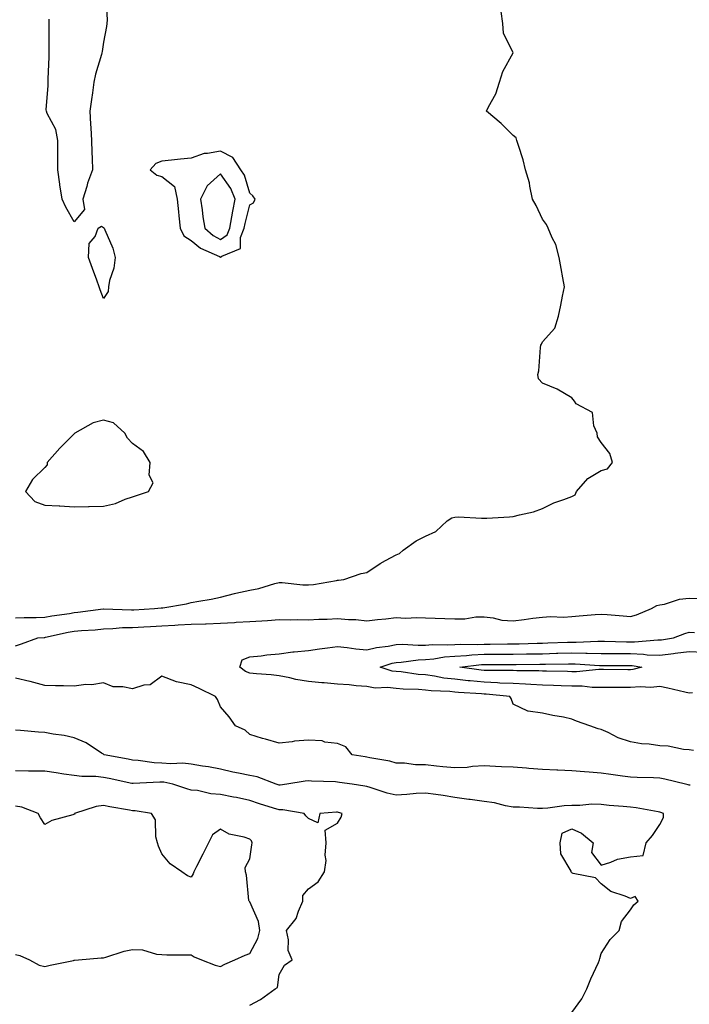
# Model space of a CAD drawing. Units: inches. Extents: x 934163 to 936803, y 7237178 to 7239818.
# Drawn here: x 936029 to 936258, y 7237787 to 7238123 of the extents above; entities that cross this region are included whole.
import ezdxf

# ---------------------------------------------------------------- set-up
doc = ezdxf.new("R2010")
doc.units = ezdxf.units.IN
doc.header["$MEASUREMENT"] = 0
doc.layers.add('Contour_93417237', color=7, linetype='Continuous', true_color=0xa6fa93)

msp = doc.modelspace()

# ---------------------------------------------------------------- linework, layer by layer
at = {"layer": 'Contour_93417237'}
for points in [[(936058.86, 7238131.11, 3224), (936059.3, 7238123.17, 3224), (936059.18, 7238121.92, 3224), (936059.1, 7238120.87, 3224), (936058.05, 7238115.55, 3224), (936057.62, 7238112.36, 3224), (936057.58, 7238111.92, 3224), (936057.45, 7238111.31, 3224), (936055.32, 7238104.65, 3224), (936054.85, 7238101.92, 3224), (936054.33, 7238098.2, 3224), (936053.99, 7238095.97, 3224), (936053.46, 7238091.92, 3224), (936053.68, 7238087.55, 3224), (936053.75, 7238086.22, 3224), (936053.97, 7238081.92, 3224), (936054.11, 7238077.97, 3224), (936054.25, 7238075.72, 3224), (936054.38, 7238071.92, 3224), (936052.59, 7238067.38, 3224), (936052.35, 7238066.22, 3224), (936051.04, 7238061.92, 3224), (936051.65, 7238058.33, 3224), (936048.05, 7238054.12, 3224), (936045.23, 7238059.1, 3224), (936043.95, 7238061.92, 3224), (936043.21, 7238066.76, 3224), (936043.15, 7238067.02, 3224), (936042.52, 7238071.92, 3224), (936042.53, 7238076.4, 3224), (936042.53, 7238077.44, 3224), (936042.55, 7238081.92, 3224), (936041.83, 7238085.7, 3224), (936038.87, 7238091.1, 3224), (936038.58, 7238091.92, 3224), (936038.55, 7238092.43, 3224), (936039.25, 7238100.72, 3224), (936039.2, 7238101.92, 3224), (936039.19, 7238103.05, 3224), (936039.55, 7238110.42, 3224), (936039.54, 7238111.92, 3224), (936039.52, 7238113.39, 3224), (936039.52, 7238120.45, 3224), (936039.51, 7238121.92, 3224), (936039.53, 7238123.4, 3224)], [(936028.05, 7237918.82, 3224), (936031.03, 7237918.94, 3224), (936035.06, 7237918.93, 3224), (936038.05, 7237919.05, 3224), (936040.47, 7237919.51, 3224), (936046.43, 7237920.3, 3224), (936048.05, 7237920.58, 3224), (936049.28, 7237920.69, 3224), (936057.94, 7237921.81, 3224), (936058.05, 7237921.82, 3224), (936058.14, 7237921.82, 3224), (936067.66, 7237921.53, 3224), (936068.05, 7237921.55, 3224), (936068.41, 7237921.57, 3224), (936075.51, 7237921.92, 3224), (936077.82, 7237922.15, 3224), (936078.05, 7237922.16, 3224), (936078.37, 7237922.23, 3224), (936086.44, 7237923.53, 3224), (936088.05, 7237923.99, 3224), (936090.63, 7237924.5, 3224), (936094.85, 7237925.12, 3224), (936098.05, 7237925.83, 3224), (936102.84, 7237927.13, 3224), (936103.32, 7237927.19, 3224), (936108.05, 7237928.2, 3224), (936111.14, 7237928.82, 3224), (936116.62, 7237930.49, 3224), (936118.05, 7237930.84, 3224), (936119.16, 7237930.81, 3224), (936126.17, 7237930.05, 3224), (936128.05, 7237930.01, 3224), (936129.82, 7237930.15, 3224), (936137.71, 7237931.59, 3224), (936138.05, 7237931.62, 3224), (936138.33, 7237931.64, 3224), (936140.18, 7237931.92, 3224), (936146.05, 7237933.92, 3224), (936148.05, 7237934.31, 3224), (936152.61, 7237937.36, 3224), (936154.45, 7237938.33, 3224), (936158.05, 7237940.34, 3224), (936159.17, 7237940.8, 3224), (936160.41, 7237941.92, 3224), (936164.87, 7237945.1, 3224), (936168.05, 7237946.73, 3224), (936171.63, 7237948.34, 3224), (936175.43, 7237951.92, 3224), (936177.05, 7237952.92, 3224), (936178.05, 7237953.24, 3224), (936179.37, 7237953.25, 3224), (936187.19, 7237952.79, 3224), (936188.05, 7237952.79, 3224), (936189, 7237952.88, 3224), (936196.7, 7237953.27, 3224), (936198.05, 7237953.39, 3224), (936200.12, 7237953.99, 3224), (936204.9, 7237955.06, 3224), (936208.05, 7237956.14, 3224), (936211.93, 7237958.04, 3224), (936215.3, 7237959.17, 3224), (936218.05, 7237960.26, 3224), (936219.13, 7237960.85, 3224), (936219.68, 7237961.92, 3224), (936223.53, 7237966.44, 3224), (936228.05, 7237969.19, 3224), (936230.24, 7237969.73, 3224), (936231.96, 7237971.92, 3224), (936231.06, 7237974.93, 3224), (936228.05, 7237978.71, 3224), (936226.81, 7237980.68, 3224), (936226.67, 7237981.92, 3224), (936225.55, 7237984.42, 3224), (936225.05, 7237988.92, 3224), (936219.47, 7237991.92, 3224), (936218.93, 7237992.8, 3224), (936218.05, 7237993.93, 3224), (936213.05, 7237996.92, 3224), (936208.05, 7237999.02, 3224), (936206.62, 7238000.48, 3224), (936206.41, 7238001.92, 3224), (936206.74, 7238003.24, 3224), (936207.35, 7238011.23, 3224), (936207.48, 7238011.92, 3224), (936207.67, 7238012.3, 3224), (936208.05, 7238013.1, 3224), (936212.24, 7238017.73, 3224), (936213.45, 7238021.92, 3224), (936214.31, 7238025.66, 3224), (936214.9, 7238028.77, 3224), (936215.58, 7238031.92, 3224), (936215, 7238034.97, 3224), (936214.34, 7238038.22, 3224), (936213.67, 7238041.92, 3224), (936212.54, 7238046.41, 3224), (936211.29, 7238048.69, 3224), (936209.96, 7238051.92, 3224), (936209.36, 7238053.24, 3224), (936208.05, 7238055.05, 3224), (936205.81, 7238059.67, 3224), (936204.59, 7238061.92, 3224), (936203.67, 7238066.3, 3224), (936203.63, 7238067.5, 3224), (936202.23, 7238071.92, 3224), (936201.44, 7238075.31, 3224), (936199.78, 7238080.19, 3224), (936199.3, 7238081.92, 3224), (936198.97, 7238082.84, 3224), (936198.05, 7238083.65, 3224), (936193.9, 7238087.77, 3224), (936188.88, 7238091.92, 3224), (936189.58, 7238093.45, 3224), (936192.04, 7238097.93, 3224), (936193.29, 7238101.92, 3224), (936194.51, 7238105.46, 3224), (936198.05, 7238111.92, 3224), (936194.69, 7238118.56, 3224), (936194.48, 7238121.92, 3224), (936193.92, 7238126.05, 3224)], [(936028.05, 7237909.16, 3223), (936030.13, 7237909.85, 3223), (936035.64, 7237911.92, 3223), (936037.87, 7237912.1, 3223), (936038.05, 7237912.11, 3223), (936038.28, 7237912.14, 3223), (936046.04, 7237913.93, 3223), (936048.05, 7237914.27, 3223), (936050.63, 7237914.5, 3223), (936055.24, 7237914.73, 3223), (936058.05, 7237915, 3223), (936061.23, 7237915.1, 3223), (936064.56, 7237915.42, 3223), (936068.05, 7237915.51, 3223), (936071.86, 7237915.73, 3223), (936074.1, 7237915.87, 3223), (936078.05, 7237916.08, 3223), (936082.43, 7237916.3, 3223), (936083.64, 7237916.33, 3223), (936088.05, 7237916.56, 3223), (936092.88, 7237916.75, 3223), (936093.21, 7237916.75, 3223), (936098.05, 7237916.96, 3223), (936102.83, 7237917.14, 3223), (936103.38, 7237917.25, 3223), (936108.05, 7237917.5, 3223), (936112.22, 7237917.75, 3223), (936114.05, 7237917.92, 3223), (936118.05, 7237918.18, 3223), (936121.9, 7237918.07, 3223), (936124.34, 7237918.21, 3223), (936128.05, 7237918.09, 3223), (936131.62, 7237918.35, 3223), (936134.48, 7237918.35, 3223), (936138.05, 7237918.57, 3223), (936141.78, 7237918.19, 3223), (936144.32, 7237918.19, 3223), (936148.05, 7237917.71, 3223), (936151.72, 7237918.25, 3223), (936154.54, 7237918.4, 3223), (936158.05, 7237918.84, 3223), (936161.26, 7237918.71, 3223), (936165.07, 7237918.94, 3223), (936168.05, 7237918.78, 3223), (936171.35, 7237918.63, 3223), (936174.71, 7237918.57, 3223), (936178.05, 7237918.41, 3223), (936181.5, 7237918.47, 3223), (936185.22, 7237919.09, 3223), (936188.05, 7237919.16, 3223), (936191.17, 7237918.8, 3223), (936194.14, 7237918.01, 3223), (936198.05, 7237917.7, 3223), (936201.8, 7237918.17, 3223), (936204.75, 7237918.63, 3223), (936208.05, 7237919.06, 3223), (936210.76, 7237919.21, 3223), (936215.19, 7237919.06, 3223), (936218.05, 7237919.21, 3223), (936220.51, 7237919.47, 3223), (936226, 7237919.87, 3223), (936228.05, 7237920.08, 3223), (936230.06, 7237919.91, 3223), (936235.54, 7237919.41, 3223), (936238.05, 7237919.21, 3223), (936240.14, 7237919.83, 3223), (936245.27, 7237921.92, 3223), (936247.01, 7237922.96, 3223), (936248.05, 7237923.23, 3223), (936249.64, 7237923.5, 3223), (936254.85, 7237925.11, 3223), (936258.05, 7237925.52, 3223), (936261.56, 7237925.43, 3223)], [(936259.55, 7237873.42, 3222), (936258.05, 7237873.66, 3222), (936256.14, 7237873.83, 3222), (936250.99, 7237874.86, 3222), (936248.05, 7237875.06, 3222), (936244.39, 7237875.58, 3222), (936241.88, 7237875.75, 3222), (936238.05, 7237876.39, 3222), (936233.88, 7237877.75, 3222), (936230.41, 7237879.56, 3222), (936228.05, 7237880.59, 3222), (936226.99, 7237880.87, 3222), (936224.19, 7237881.92, 3222), (936219.59, 7237883.46, 3222), (936218.05, 7237884.2, 3222), (936215.17, 7237884.79, 3222), (936211.58, 7237885.45, 3222), (936208.05, 7237886.24, 3222), (936203.07, 7237886.9, 3222), (936203, 7237886.87, 3222), (936198.05, 7237889.22, 3222), (936197.29, 7237891.16, 3222), (936196.89, 7237891.92, 3222), (936188.83, 7237892.7, 3222), (936188.05, 7237892.73, 3222), (936187.16, 7237892.82, 3222), (936179.36, 7237893.24, 3222), (936178.05, 7237893.37, 3222), (936176.41, 7237893.56, 3222), (936169.98, 7237893.85, 3222), (936168.05, 7237894.11, 3222), (936165.69, 7237894.28, 3222), (936160.49, 7237894.36, 3222), (936158.05, 7237894.57, 3222), (936155.04, 7237894.93, 3222), (936150.91, 7237894.77, 3222), (936148.05, 7237895.27, 3222), (936144.43, 7237895.54, 3222), (936142.01, 7237895.88, 3222), (936138.05, 7237896.14, 3222), (936133.43, 7237896.54, 3222), (936132.7, 7237896.57, 3222), (936128.05, 7237897.02, 3222), (936123.82, 7237897.68, 3222), (936121.69, 7237898.29, 3222), (936118.05, 7237898.99, 3222), (936115.38, 7237899.25, 3222), (936110.31, 7237899.66, 3222), (936108.05, 7237899.88, 3222), (936106.55, 7237900.42, 3222), (936104.63, 7237901.92, 3222), (936105.51, 7237904.46, 3222), (936108.05, 7237905.46, 3222), (936111.97, 7237905.84, 3222), (936113.88, 7237906.09, 3222), (936118.05, 7237906.44, 3222), (936122.77, 7237907.19, 3222), (936123.26, 7237907.13, 3222), (936128.05, 7237907.59, 3222), (936131.82, 7237908.15, 3222), (936134.6, 7237908.47, 3222), (936138.05, 7237908.95, 3222), (936141.32, 7237908.65, 3222), (936144.29, 7237908.15, 3222), (936148.05, 7237907.86, 3222), (936151.32, 7237908.65, 3222), (936155.26, 7237909.14, 3222), (936158.05, 7237909.69, 3222), (936160.19, 7237909.77, 3222), (936165.52, 7237909.39, 3222), (936168.05, 7237909.47, 3222), (936170.3, 7237909.67, 3222), (936175.67, 7237909.54, 3222), (936178.05, 7237909.71, 3222), (936180.14, 7237909.83, 3222), (936185.8, 7237909.66, 3222), (936188.05, 7237909.77, 3222), (936190.19, 7237909.78, 3222), (936196.02, 7237909.89, 3222), (936198.05, 7237909.9, 3222), (936200.04, 7237909.94, 3222), (936206.23, 7237910.1, 3222), (936208.05, 7237910.13, 3222), (936209.79, 7237910.18, 3222), (936216.58, 7237910.45, 3222), (936218.05, 7237910.49, 3222), (936219.5, 7237910.47, 3222), (936226.95, 7237910.82, 3222), (936228.05, 7237910.8, 3222), (936229.18, 7237910.79, 3222), (936236.71, 7237910.58, 3222), (936238.05, 7237910.57, 3222), (936239.45, 7237910.52, 3222), (936247.38, 7237911.25, 3222), (936248.05, 7237911.22, 3222), (936248.67, 7237911.3, 3222), (936252.7, 7237911.92, 3222), (936256.6, 7237913.37, 3222), (936258.05, 7237913.87, 3222), (936259.88, 7237913.75, 3222)], [(936259.3, 7237893.18, 3221), (936258.05, 7237893.05, 3221), (936256.6, 7237893.37, 3221), (936250.83, 7237894.7, 3221), (936248.05, 7237895.27, 3221), (936245.05, 7237894.93, 3221), (936241.33, 7237895.2, 3221), (936238.05, 7237894.93, 3221), (936235.02, 7237894.95, 3221), (936231.07, 7237894.94, 3221), (936228.05, 7237894.96, 3221), (936224.99, 7237894.98, 3221), (936221.53, 7237895.4, 3221), (936218.05, 7237895.42, 3221), (936214.43, 7237895.54, 3221), (936211.79, 7237895.65, 3221), (936208.05, 7237895.78, 3221), (936204.01, 7237895.96, 3221), (936202.23, 7237896.11, 3221), (936198.05, 7237896.29, 3221), (936193.47, 7237896.5, 3221), (936192.7, 7237896.57, 3221), (936188.05, 7237896.77, 3221), (936183.34, 7237897.21, 3221), (936182.66, 7237897.3, 3221), (936178.05, 7237897.77, 3221), (936174.33, 7237898.2, 3221), (936171.12, 7237898.85, 3221), (936168.05, 7237899.26, 3221), (936165.58, 7237899.45, 3221), (936159.7, 7237900.27, 3221), (936158.05, 7237900.41, 3221), (936156.7, 7237900.57, 3221), (936152.53, 7237901.92, 3221), (936156.72, 7237903.25, 3221), (936158.05, 7237903.51, 3221), (936159.71, 7237903.58, 3221), (936165.56, 7237904.41, 3221), (936168.05, 7237904.49, 3221), (936170.87, 7237904.74, 3221), (936174.53, 7237905.44, 3221), (936178.05, 7237905.7, 3221), (936182.04, 7237905.9, 3221), (936183.84, 7237906.13, 3221), (936188.05, 7237906.32, 3221), (936192.48, 7237906.34, 3221), (936193.63, 7237906.34, 3221), (936198.05, 7237906.37, 3221), (936202.57, 7237906.44, 3221), (936203.52, 7237906.44, 3221), (936208.05, 7237906.52, 3221), (936212.79, 7237906.66, 3221), (936213.3, 7237906.67, 3221), (936218.05, 7237906.8, 3221), (936222.86, 7237906.73, 3221), (936223.27, 7237906.71, 3221), (936228.05, 7237906.62, 3221), (936232.71, 7237906.58, 3221), (936233.39, 7237906.59, 3221), (936238.05, 7237906.54, 3221), (936242.51, 7237906.38, 3221), (936243.81, 7237906.16, 3221), (936248.05, 7237905.97, 3221), (936252.72, 7237906.59, 3221), (936253.31, 7237906.66, 3221), (936258.05, 7237907.31, 3221), (936262.95, 7237907.02, 3221)], [(936258.42, 7237861.55, 3223), (936258.05, 7237861.55, 3223), (936257.78, 7237861.65, 3223), (936256.87, 7237861.92, 3223), (936249.8, 7237863.67, 3223), (936248.05, 7237863.97, 3223), (936245.93, 7237864.04, 3223), (936240.34, 7237864.21, 3223), (936238.05, 7237864.29, 3223), (936235.32, 7237864.64, 3223), (936231.38, 7237865.24, 3223), (936228.05, 7237865.67, 3223), (936223.96, 7237866.01, 3223), (936222.31, 7237866.18, 3223), (936218.05, 7237866.52, 3223), (936213.24, 7237866.73, 3223), (936212.87, 7237866.74, 3223), (936208.05, 7237866.96, 3223), (936203.4, 7237867.26, 3223), (936202.58, 7237867.39, 3223), (936198.05, 7237867.74, 3223), (936194.02, 7237867.9, 3223), (936191.98, 7237867.98, 3223), (936188.05, 7237868.14, 3223), (936184.06, 7237867.93, 3223), (936182.32, 7237867.64, 3223), (936178.05, 7237867.47, 3223), (936174.01, 7237867.88, 3223), (936171.86, 7237868.11, 3223), (936168.05, 7237868.51, 3223), (936164.67, 7237868.54, 3223), (936160.84, 7237869.13, 3223), (936158.05, 7237869.16, 3223), (936155.92, 7237869.79, 3223), (936149, 7237870.97, 3223), (936148.05, 7237871.2, 3223), (936147.42, 7237871.3, 3223), (936142.97, 7237871.92, 3223), (936140.84, 7237874.71, 3223), (936138.05, 7237875.81, 3223), (936133.65, 7237876.31, 3223), (936132.82, 7237876.69, 3223), (936128.05, 7237876.95, 3223), (936123.33, 7237876.64, 3223), (936122.51, 7237876.37, 3223), (936118.05, 7237875.9, 3223), (936113.42, 7237877.29, 3223), (936112.39, 7237877.58, 3223), (936108.05, 7237878.86, 3223), (936106.48, 7237880.35, 3223), (936103.21, 7237881.92, 3223), (936101.03, 7237884.9, 3223), (936098.05, 7237888.38, 3223), (936096.99, 7237890.87, 3223), (936096.37, 7237891.92, 3223), (936090.73, 7237894.6, 3223), (936088.05, 7237895.9, 3223), (936083.06, 7237896.9, 3223), (936083.03, 7237896.9, 3223), (936078.05, 7237898.86, 3223), (936074.08, 7237895.88, 3223), (936071.86, 7237895.73, 3223), (936068.05, 7237894.47, 3223), (936064.75, 7237895.22, 3223), (936061.37, 7237895.23, 3223), (936058.05, 7237896.61, 3223), (936054.06, 7237895.91, 3223), (936052.07, 7237895.94, 3223), (936048.05, 7237895.45, 3223), (936044.48, 7237895.49, 3223), (936041.71, 7237895.58, 3223), (936038.05, 7237895.63, 3223), (936033.1, 7237896.97, 3223), (936032.98, 7237896.99, 3223), (936028.05, 7237898.12, 3223)], [(936218.05, 7237783.87, 3224), (936221.41, 7237788.55, 3224), (936223.19, 7237791.92, 3224), (936224.54, 7237795.43, 3224), (936227.11, 7237800.97, 3224), (936227.51, 7237801.92, 3224), (936227.61, 7237802.36, 3224), (936228.05, 7237804.01, 3224), (936231.14, 7237808.83, 3224), (936234.16, 7237811.92, 3224), (936234.94, 7237815.03, 3224), (936238.05, 7237818.99, 3224), (936239.24, 7237820.73, 3224), (936240.71, 7237821.92, 3224), (936239.62, 7237823.49, 3224), (936238.05, 7237822.87, 3224), (936236.28, 7237823.69, 3224), (936231.37, 7237825.23, 3224), (936228.05, 7237827.9, 3224), (936226.1, 7237829.97, 3224), (936218.54, 7237831.43, 3224), (936218.05, 7237831.64, 3224), (936217.92, 7237831.79, 3224), (936217.83, 7237831.92, 3224), (936217.77, 7237832.2, 3224), (936214.3, 7237838.17, 3224), (936214.03, 7237841.92, 3224), (936214.79, 7237845.18, 3224), (936218.05, 7237846.7, 3224), (936221.36, 7237845.23, 3224), (936225.32, 7237841.92, 3224), (936224.72, 7237838.6, 3224), (936228.05, 7237834.27, 3224), (936231.38, 7237835.25, 3224), (936233.61, 7237836.35, 3224), (936238.05, 7237837.07, 3224), (936242.37, 7237837.59, 3224), (936243.46, 7237841.92, 3224), (936245.59, 7237844.38, 3224), (936248.05, 7237848.1, 3224), (936249.39, 7237850.58, 3224), (936249.3, 7237851.92, 3224), (936248.4, 7237852.27, 3224), (936248.05, 7237852.39, 3224), (936247.52, 7237852.46, 3224), (936240.01, 7237853.88, 3224), (936238.05, 7237854.08, 3224), (936235.62, 7237854.35, 3224), (936230.8, 7237854.67, 3224), (936228.05, 7237855.01, 3224), (936224.92, 7237855.05, 3224), (936220.74, 7237854.61, 3224), (936218.05, 7237854.65, 3224), (936215.43, 7237854.54, 3224), (936209.84, 7237853.71, 3224), (936208.05, 7237853.61, 3224), (936206.32, 7237853.65, 3224), (936200.2, 7237854.07, 3224), (936198.05, 7237854.12, 3224), (936195.42, 7237854.55, 3224), (936191.64, 7237855.5, 3224), (936188.05, 7237855.98, 3224), (936183.31, 7237856.67, 3224), (936182.87, 7237856.74, 3224), (936178.05, 7237857.37, 3224), (936174.15, 7237858.02, 3224), (936171.63, 7237858.34, 3224), (936168.05, 7237858.89, 3224), (936164.87, 7237858.75, 3224), (936161.64, 7237858.34, 3224), (936158.05, 7237858.19, 3224), (936154.93, 7237858.8, 3224), (936149.18, 7237860.79, 3224), (936148.05, 7237861.08, 3224), (936147.37, 7237861.24, 3224), (936142.99, 7237861.92, 3224), (936138.67, 7237862.54, 3224), (936138.05, 7237862.62, 3224), (936137.29, 7237862.68, 3224), (936129.14, 7237863, 3224), (936128.05, 7237863.1, 3224), (936127.01, 7237862.96, 3224), (936120.69, 7237861.92, 3224), (936118.38, 7237861.59, 3224), (936118.05, 7237861.6, 3224), (936117.8, 7237861.68, 3224), (936117.07, 7237861.92, 3224), (936110.55, 7237864.42, 3224), (936108.05, 7237864.92, 3224), (936104.25, 7237865.72, 3224), (936102.21, 7237866.08, 3224), (936098.05, 7237867.05, 3224), (936093.95, 7237867.83, 3224), (936091.87, 7237868.1, 3224), (936088.05, 7237868.77, 3224), (936085.18, 7237869.05, 3224), (936081.05, 7237868.91, 3224), (936078.05, 7237869.15, 3224), (936075.39, 7237869.25, 3224), (936069.92, 7237870.05, 3224), (936068.05, 7237870.14, 3224), (936066.57, 7237870.44, 3224), (936058.36, 7237871.92, 3224), (936058.2, 7237872.07, 3224), (936058.05, 7237872.16, 3224), (936057.44, 7237872.53, 3224), (936052.23, 7237876.1, 3224), (936048.05, 7237877.75, 3224), (936044.66, 7237878.52, 3224), (936040.96, 7237879.01, 3224), (936038.05, 7237879.58, 3224), (936035.86, 7237879.73, 3224), (936029.71, 7237880.26, 3224), (936028.05, 7237880.38, 3224)], [(936108.05, 7237786.43, 3225), (936111.68, 7237788.29, 3225), (936116.71, 7237791.92, 3225), (936117.52, 7237792.45, 3225), (936118.05, 7237796.88, 3225), (936119.94, 7237800.03, 3225), (936122.48, 7237801.92, 3225), (936121.19, 7237805.06, 3225), (936121.25, 7237808.72, 3225), (936120.55, 7237811.92, 3225), (936123.9, 7237816.07, 3225), (936124.64, 7237818.5, 3225), (936126.18, 7237821.92, 3225), (936126.12, 7237823.85, 3225), (936128.05, 7237826.1, 3225), (936131.42, 7237828.55, 3225), (936133.53, 7237831.92, 3225), (936134.09, 7237835.88, 3225), (936133.77, 7237837.64, 3225), (936134.1, 7237841.92, 3225), (936133.81, 7237846.17, 3225), (936138.05, 7237848.61, 3225), (936139.28, 7237850.69, 3225), (936139.6, 7237851.92, 3225), (936138.39, 7237852.26, 3225), (936138.05, 7237852.33, 3225), (936137.64, 7237852.33, 3225), (936132, 7237851.92, 3225), (936131.27, 7237848.7, 3225), (936128.05, 7237850.18, 3225), (936127.18, 7237851.05, 3225), (936126.57, 7237851.92, 3225), (936119.3, 7237853.17, 3225), (936118.05, 7237853.18, 3225), (936116.19, 7237853.78, 3225), (936111.39, 7237855.26, 3225), (936108.05, 7237856.35, 3225), (936103.48, 7237857.35, 3225), (936102.44, 7237857.53, 3225), (936098.05, 7237858.41, 3225), (936094.74, 7237858.62, 3225), (936090.25, 7237859.72, 3225), (936088.05, 7237859.92, 3225), (936086.5, 7237860.38, 3225), (936081.81, 7237861.92, 3225), (936078.7, 7237862.56, 3225), (936078.05, 7237862.62, 3225), (936077.32, 7237862.65, 3225), (936068.26, 7237862.13, 3225), (936068.05, 7237862.14, 3225), (936067.77, 7237862.19, 3225), (936059.99, 7237863.86, 3225), (936058.05, 7237864.23, 3225), (936055.47, 7237864.5, 3225), (936050.68, 7237864.55, 3225), (936048.05, 7237864.88, 3225), (936044.58, 7237865.39, 3225), (936041.94, 7237865.81, 3225), (936038.05, 7237866.36, 3225), (936033.56, 7237866.41, 3225), (936032.54, 7237866.4, 3225), (936028.05, 7237866.46, 3225)], [(936028.05, 7237803.73, 3226), (936029.5, 7237803.38, 3226), (936032.84, 7237801.92, 3226), (936036.16, 7237800.03, 3226), (936038.05, 7237799.56, 3226), (936039.86, 7237800.1, 3226), (936047.84, 7237801.71, 3226), (936048.05, 7237801.76, 3226), (936048.19, 7237801.78, 3226), (936049.53, 7237801.92, 3226), (936057.35, 7237802.62, 3226), (936058.05, 7237802.6, 3226), (936058.95, 7237802.82, 3226), (936065.14, 7237804.82, 3226), (936068.05, 7237805.39, 3226), (936071.38, 7237805.25, 3226), (936076.17, 7237803.8, 3226), (936078.05, 7237803.68, 3226), (936079.74, 7237803.61, 3226), (936086.33, 7237803.64, 3226), (936088.05, 7237803.58, 3226), (936089.05, 7237802.93, 3226), (936091.51, 7237801.92, 3226), (936096.23, 7237800.1, 3226), (936098.05, 7237799.64, 3226), (936099.52, 7237800.45, 3226), (936102.96, 7237801.92, 3226), (936106.49, 7237803.48, 3226), (936108.05, 7237804.05, 3226), (936110.84, 7237809.14, 3226), (936111.44, 7237811.92, 3226), (936111.08, 7237814.95, 3226), (936108.05, 7237821.69, 3226), (936107.91, 7237821.78, 3226), (936107.83, 7237821.92, 3226), (936107.77, 7237822.2, 3226), (936106.94, 7237830.81, 3226), (936106.62, 7237831.92, 3226), (936106.52, 7237833.45, 3226), (936108.05, 7237836.38, 3226), (936108.76, 7237841.21, 3226), (936108.89, 7237841.92, 3226), (936108.66, 7237842.53, 3226), (936108.05, 7237843.17, 3226), (936106.12, 7237843.84, 3226), (936100.98, 7237844.85, 3226), (936098.05, 7237846.56, 3226), (936095.36, 7237844.61, 3226), (936093.94, 7237841.92, 3226), (936092.02, 7237837.96, 3226), (936089.91, 7237833.78, 3226), (936088.98, 7237831.92, 3226), (936088.67, 7237831.3, 3226), (936088.05, 7237830.1, 3226), (936086.74, 7237830.61, 3226), (936084.87, 7237831.92, 3226), (936080.86, 7237834.73, 3226), (936078.05, 7237838.08, 3226), (936076.88, 7237840.75, 3226), (936076.59, 7237841.92, 3226), (936076.01, 7237843.96, 3226), (936075.88, 7237849.74, 3226), (936074.53, 7237851.92, 3226), (936068.91, 7237852.78, 3226), (936068.05, 7237852.81, 3226), (936066.93, 7237853.03, 3226), (936060.27, 7237854.14, 3226), (936058.05, 7237854.64, 3226), (936055.65, 7237854.32, 3226), (936048.23, 7237851.92, 3226), (936048.28, 7237851.69, 3226), (936048.05, 7237851.67, 3226), (936047.63, 7237851.5, 3226), (936040.49, 7237849.49, 3226), (936038.05, 7237848.17, 3226), (936036.55, 7237850.42, 3226), (936035.76, 7237851.92, 3226), (936030.17, 7237854.04, 3226), (936028.05, 7237854.37, 3226)]]:
    msp.add_polyline3d(points, dxfattribs=at)
for points in [[(936098.05, 7238042.07, 3225), (936098.54, 7238042.42, 3225), (936104.94, 7238045.03, 3225), (936104.85, 7238048.72, 3225), (936106.14, 7238051.92, 3225), (936106.45, 7238053.52, 3225), (936108.05, 7238059.99, 3225), (936109.34, 7238060.63, 3225), (936109.85, 7238061.92, 3225), (936109.13, 7238063, 3225), (936108.05, 7238063.94, 3225), (936106.2, 7238070.07, 3225), (936105.05, 7238071.92, 3225), (936102.21, 7238076.08, 3225), (936098.05, 7238078.32, 3225), (936093.58, 7238077.45, 3225), (936092.43, 7238077.54, 3225), (936088.05, 7238075.84, 3225), (936084.43, 7238075.53, 3225), (936081.28, 7238075.15, 3225), (936078.05, 7238074.86, 3225), (936075.94, 7238074.03, 3225), (936074.01, 7238071.92, 3225), (936076.26, 7238070.13, 3225), (936078.05, 7238069.61, 3225), (936082.33, 7238066.21, 3225), (936083.22, 7238061.92, 3225), (936083.7, 7238057.57, 3225), (936083.84, 7238056.13, 3225), (936084.3, 7238051.92, 3225), (936085.51, 7238049.38, 3225), (936088.05, 7238047.75, 3225), (936091.25, 7238045.12, 3225), (936097.74, 7238042.23, 3225)], [(936098.05, 7238048.08, 3226), (936100.3, 7238049.67, 3226), (936101.2, 7238051.92, 3226), (936101.94, 7238055.81, 3226), (936102.23, 7238057.74, 3226), (936103.11, 7238061.92, 3226), (936101.62, 7238065.49, 3226), (936098.05, 7238070.58, 3226), (936093.51, 7238066.45, 3226), (936091.22, 7238061.92, 3226), (936091.78, 7238058.2, 3226), (936091.99, 7238055.86, 3226), (936092.66, 7238051.92, 3226), (936095.56, 7238049.43, 3226)], [(936058.05, 7238027.95, 3224), (936057.01, 7238030.88, 3224), (936056.62, 7238031.92, 3224), (936055.81, 7238034.17, 3224), (936054.35, 7238038.22, 3224), (936052.99, 7238041.92, 3224), (936053.26, 7238046.71, 3224), (936055.22, 7238049.09, 3224), (936056.26, 7238051.92, 3224), (936057.37, 7238052.6, 3224), (936058.05, 7238052.17, 3224), (936058.22, 7238052.1, 3224), (936058.37, 7238051.92, 3224), (936058.53, 7238051.44, 3224), (936061.3, 7238045.16, 3224), (936062.07, 7238041.92, 3224), (936061.67, 7238038.3, 3224), (936060.19, 7238034.06, 3224), (936059.83, 7238031.92, 3224), (936059.67, 7238030.3, 3224)], [(936068.05, 7237960.17, 3225), (936069.35, 7237960.61, 3225), (936073.41, 7237961.92, 3225), (936075.04, 7237964.93, 3225), (936073.67, 7237967.54, 3225), (936074.09, 7237971.92, 3225), (936071.73, 7237975.6, 3225), (936068.05, 7237978.37, 3225), (936066.33, 7237980.2, 3225), (936065.42, 7237981.92, 3225), (936061.51, 7237985.39, 3225), (936058.05, 7237986.34, 3225), (936054.59, 7237985.38, 3225), (936048.36, 7237981.92, 3225), (936048.23, 7237981.74, 3225), (936048.05, 7237981.66, 3225), (936043.15, 7237976.82, 3225), (936038.82, 7237971.92, 3225), (936038.88, 7237971.08, 3225), (936038.05, 7237970.17, 3225), (936033.89, 7237966.08, 3225), (936031.43, 7237961.92, 3225), (936034.65, 7237958.52, 3225), (936038.05, 7237957.32, 3225), (936042.93, 7237957.05, 3225), (936043.19, 7237957.06, 3225), (936048.05, 7237956.7, 3225), (936052.93, 7237956.8, 3225), (936053.15, 7237956.81, 3225), (936058.05, 7237956.91, 3225), (936062.14, 7237957.83, 3225), (936065.45, 7237959.32, 3225)], [(936238.05, 7237901.02, 3220), (936237.16, 7237901.03, 3220), (936228.84, 7237901.14, 3220), (936228.05, 7237901.14, 3220), (936227.27, 7237901.15, 3220), (936219.65, 7237900.32, 3220), (936218.05, 7237900.33, 3220), (936216.51, 7237900.38, 3220), (936209.42, 7237900.55, 3220), (936208.05, 7237900.6, 3220), (936206.79, 7237900.66, 3220), (936199.26, 7237900.71, 3220), (936198.05, 7237900.76, 3220), (936196.94, 7237900.81, 3220), (936189.21, 7237900.76, 3220), (936188.05, 7237900.81, 3220), (936187.03, 7237900.9, 3220), (936179.81, 7237901.92, 3220), (936187.14, 7237902.83, 3220), (936188.05, 7237902.87, 3220), (936189.01, 7237902.88, 3220), (936197.14, 7237902.83, 3220), (936198.05, 7237902.84, 3220), (936198.98, 7237902.85, 3220), (936207.08, 7237902.9, 3220), (936208.05, 7237902.91, 3220), (936209.07, 7237902.94, 3220), (936216.89, 7237903.08, 3220), (936218.05, 7237903.11, 3220), (936219.23, 7237903.1, 3220), (936227.51, 7237902.46, 3220), (936228.05, 7237902.45, 3220), (936228.57, 7237902.44, 3220), (936237.45, 7237902.52, 3220), (936238.05, 7237902.52, 3220), (936238.62, 7237902.5, 3220), (936241.98, 7237901.92, 3220), (936238.88, 7237901.09, 3220)]]:
    msp.add_polyline3d(points, close=True, dxfattribs=at)

doc.saveas('drawing.dxf')
